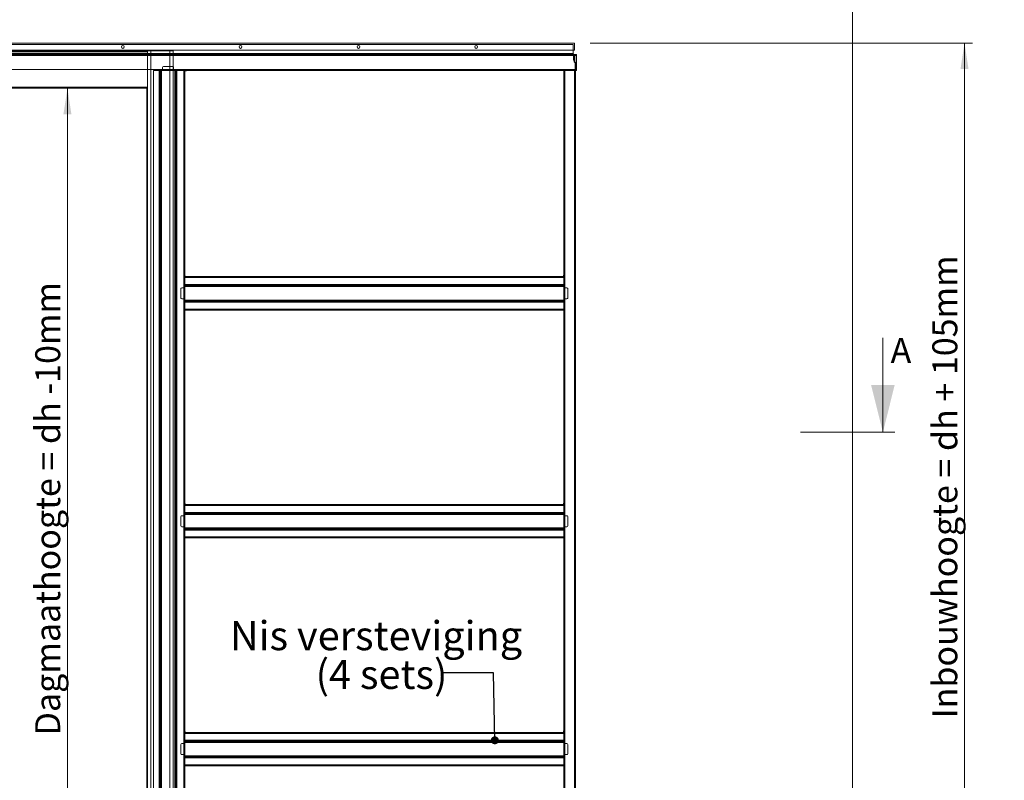
# Model space of a CAD drawing. Units: millimetres. Extents: x 0 to 420, y 0 to 297.
# Drawn here: x 86 to 212, y 87 to 184 of the extents above; entities that cross this region are included whole.
import ezdxf

# ---------------------------------------------------------------- set-up
doc = ezdxf.new("R2010")
doc.units = ezdxf.units.MM
doc.styles.add('SLDTEXTSTYLE0', font='TXT', dxfattribs={"width": 0.7})
doc.dimstyles.new('SLDDIMSTYLE0', dxfattribs={"dimtxt": 0.18, "dimasz": 1.016, "dimexe": 0, "dimexo": 0.0625, "dimgap": 0, "dimtad": 0, "dimtih": 1, "dimtoh": 1, "dimdec": 0, "dimrnd": 1e-09, "dimzin": 0, "dimdsep": 46, "dimtxsty": 'Standard', "dimblk1": 'DOT', "dimblk2": 'DOT', "dimsah": 1, "dimcen": 0.09, "dimadec": 0, "dimazin": 0, "dimtfac": 1.016, "dimtdec": 0, "dimtofl": 0, "dimtmove": 0, "dimatfit": 3, "dimldrblk": 'DOT', "dimfxl": 1, "dimfrac": 2, "dimtolj": 1, "dimtzin": 0, "dimarcsym": 0})
doc.dimstyles.new('SLDDIMSTYLE2', dxfattribs={"dimtxt": 3.175, "dimasz": 3.302, "dimexe": 0, "dimexo": 0.0625, "dimgap": 0.79375, "dimtad": 1, "dimdec": 1, "dimlfac": 20, "dimrnd": 1e-09, "dimzin": 12, "dimdsep": 46, "dimtxsty": 'SLDTEXTSTYLE0', "dimsah": 1, "dimcen": 0.09, "dimadec": 0, "dimazin": 3, "dimtfac": 1, "dimtdec": 1, "dimtofl": 0, "dimtmove": 0, "dimatfit": 3, "dimfxl": 1, "dimfrac": 2, "dimtolj": 1, "dimtzin": 12, "dimarcsym": 0})

# ---------------------------------------------------------------- blocks, each defined once
blk = doc.blocks.new('_D_1')
at = {"color": 7, "linetype": 'Continuous', "lineweight": 18}
for p, q in [((158.99, 181.15), (207.64, 181.15)), ((206.64, 60.18), (206.64, 181.15)), ((194.38, 60.18), (207.64, 60.18))]:
    blk.add_line(p, q, dxfattribs=at)
for points in [[(206.64, 181.15), (206.13, 177.85), (207.15, 177.85)], [(206.64, 60.18), (207.15, 63.48), (206.13, 63.48)]]:
    blk.add_solid(points, dxfattribs=at)
at = {"color": 7, "linetype": 'Continuous', "lineweight": 18, "insert": (202.55, 95.22), "char_height": 3.175, "attachment_point": 1, "rotation": 90, "style": 'SLDTEXTSTYLE0'}
blk.add_mtext('Inbouwhoogte = dh + 105mm', dxfattribs=at)
blk = doc.blocks.new('_D_2')
at = {"color": 174, "linetype": 'Continuous', "lineweight": 18, "true_color": 0x0000a0}
for p, q in [((92.45, 175.4), (92.45, 60.15)), ((102.51, 60.15), (91.45, 60.15))]:
    blk.add_line(p, q, dxfattribs=at)
for points in [[(92.45, 175.4), (91.94, 172.1), (92.95, 172.1)], [(92.45, 60.15), (92.95, 63.45), (91.94, 63.45)]]:
    blk.add_solid(points, dxfattribs=at)
at = {"color": 174, "linetype": 'Continuous', "lineweight": 18, "true_color": 0x0000a0, "insert": (88.35, 93.04), "char_height": 3.175, "attachment_point": 1, "rotation": 90, "style": 'SLDTEXTSTYLE0'}
blk.add_mtext('Dagmaathoogte = dh -10mm', dxfattribs=at)
blk = doc.blocks.new('SW_NOTE_3')
at = {"color": 0, "linetype": 'Continuous', "lineweight": 0, "attachment_point": 2, "style": 'SLDTEXTSTYLE0'}
for s, insert, char_height in [('Nis versteviging', (-8.61, 6.58), 3.7042), ('(4 sets)', (-7.91, 1.65), 3.704)]:
    blk.add_mtext(s, dxfattribs=dict(at, insert=insert, char_height=char_height))
blk = doc.blocks.new('_Dot')
at = {"color": 0, "linetype": 'ByBlock', "lineweight": -2}
blk.add_line((-0.5, 0), (-1, 0), dxfattribs=at)
at = {"color": 0, "linetype": 'ByBlock', "const_width": 0.5}
blk.add_lwpolyline([(-0.25, 0, 1), (0.25, 0, 1)], format="xyb", close=True, dxfattribs=at)

msp = doc.modelspace()

# ---------------------------------------------------------------- linework, layer by layer
at = {"color": 7, "linetype": 'Continuous', "lineweight": 18}
for p, q in [((192.3841, 60.1514), (192.3841, 200.1514)), ((156.9853, 181.1514), (49.4853, 181.1514)), ((156.8353, 180.9514), (49.4853, 180.9514)), ((156.8353, 179.8264), (156.8353, 180.9514)), ((156.9853, 180.2514), (156.9853, 181.1514)), ((156.9853, 180.2514), (49.4853, 180.2514)), ((156.8353, 179.8264), (49.4853, 179.8264)), ((156.8353, 179.7764), (49.4853, 179.7764)), ((156.8353, 179.7014), (49.4853, 179.7014)), ((50.1853, 179.7014), (157.2353, 179.7014)), ((50.1853, 179.6264), (157.2353, 179.6264)), ((50.1853, 179.5764), (157.2353, 179.5764)), ((102.8391, 180.1517), (50.6891, 180.1517)), ((98.2478, 179.7014), (98.2478, 179.7764)), ((98.2478, 179.7764), (98.7228, 179.7764)), ((98.7228, 179.7764), (98.2478, 179.7764)), ((98.2478, 179.7014), (98.7228, 179.7014)), ((98.7228, 179.7014), (98.2478, 179.7014)), ((98.2478, 179.7014), (98.2478, 179.6264)), ((98.7222, 179.7014), (98.2484, 179.7014)), ((98.2484, 179.6264), (98.7222, 179.6264)), ((98.7228, 179.7014), (98.7228, 179.7764)), ((98.7228, 179.6264), (98.7228, 179.7014)), ((103.0641, 180.1514), (102.6391, 180.1514)), ((102.6391, 180.1514), (102.6391, 60.1514)), ((102.8391, 180.1514), (102.8391, 180.1517)), ((103.0641, 180.1514), (103.0641, 60.1514)), ((103.0641, 180.1514), (105.4641, 180.1514)), ((105.8891, 180.1514), (105.4641, 180.1514)), ((105.4641, 180.1514), (105.4641, 60.1514)), ((105.8891, 180.1514), (105.8891, 60.1514)), ((120.2478, 179.7014), (120.2478, 179.7764)), ((120.2478, 179.7764), (120.7228, 179.7764)), ((120.7228, 179.7764), (120.2478, 179.7764)), ((120.2478, 179.7014), (120.7228, 179.7014)), ((120.7228, 179.7014), (120.2478, 179.7014)), ((120.2478, 179.7014), (120.2478, 179.6264)), ((120.7222, 179.7014), (120.2484, 179.7014)), ((120.2484, 179.6264), (120.7222, 179.6264)), ((120.7228, 179.7014), (120.7228, 179.7764)), ((120.7228, 179.6264), (120.7228, 179.7014)), ((142.2478, 179.7014), (142.2478, 179.7764)), ((142.2478, 179.7764), (142.7228, 179.7764)), ((142.7228, 179.7764), (142.2478, 179.7764)), ((142.2478, 179.7014), (142.7228, 179.7014)), ((142.7228, 179.7014), (142.2478, 179.7014)), ((142.2478, 179.7014), (142.2478, 179.6264)), ((142.7222, 179.7014), (142.2484, 179.7014)), ((142.2484, 179.6264), (142.7222, 179.6264)), ((142.7228, 179.7014), (142.7228, 179.7764)), ((142.7228, 179.6264), (142.7228, 179.7014)), ((156.5853, 179.6264), (156.5853, 179.7014)), ((156.5853, 179.7014), (157.2353, 179.7014)), ((156.5853, 179.6264), (157.2353, 179.6264)), ((156.8353, 179.8264), (156.8353, 179.7014)), ((156.8353, 179.8264), (156.8353, 179.7764)), ((156.8353, 179.7014), (156.8353, 179.8264)), ((156.8353, 179.7764), (156.8353, 179.8264)), ((156.8353, 179.7764), (156.8353, 179.7014)), ((156.8853, 179.6514), (156.9603, 179.6514)), ((156.8853, 179.6514), (156.8853, 178.9514)), ((156.9603, 179.6514), (156.9603, 178.9514)), ((156.9603, 178.805), (156.9603, 179.5512)), ((156.9603, 179.5512), (157.0353, 179.5512)), ((156.9603, 179.3137), (156.9603, 179.0887)), ((156.9603, 179.3137), (156.9603, 179.0887)), ((157.0353, 179.3137), (156.9603, 179.3137)), ((157.0353, 178.805), (157.0353, 179.5512)), ((157.0353, 179.0887), (157.0353, 179.3137)), ((157.0353, 179.0887), (157.0353, 179.3137)), ((157.2353, 179.7014), (157.2353, 179.5764)), ((157.2353, 179.6264), (157.2353, 179.7014)), ((157.2353, 179.5764), (157.2353, 179.7014)), ((157.2353, 179.6264), (157.2353, 179.5764)), ((157.2353, 179.5764), (157.2353, 179.6264)), ((157.2353, 177.7764), (157.2353, 179.5764)), ((104.5641, 178.0514), (104.5641, 177.8264)), ((105.8641, 178.1514), (104.6641, 178.1514)), ((105.9641, 177.6514), (105.9641, 178.0514)), ((156.9603, 178.9514), (156.8853, 178.9514)), ((156.9603, 179.0887), (157.0353, 179.0887)), ((157.0353, 178.805), (156.9603, 178.805)), ((157.0499, 178.7696), (156.9969, 178.7166)), ((156.9969, 178.7166), (157.0494, 178.664)), ((157.0494, 178.664), (157.1025, 178.7171)), ((157.0499, 178.7696), (157.1025, 178.7171)), ((157.0641, 178.6287), (157.1391, 178.6287)), ((157.0641, 177.6514), (157.0641, 178.6287)), ((157.1391, 177.6514), (157.1391, 178.6287)), ((50.1853, 177.8014), (103.4853, 177.8014)), ((103.3891, 177.6514), (103.3891, 60.1514)), ((104.1394, 177.6514), (103.3891, 177.6514)), ((103.4853, 177.7764), (103.4853, 177.8014)), ((103.4853, 177.7764), (157.2353, 177.7764)), ((103.4853, 177.6514), (103.4853, 177.7764)), ((103.4853, 177.7264), (103.4853, 177.7764)), ((103.4853, 177.7764), (103.4853, 177.6514)), ((103.4853, 177.7764), (103.4853, 177.7264)), ((157.2353, 177.7264), (103.4853, 177.7264)), ((103.4853, 177.7264), (103.4853, 177.6514)), ((103.4853, 177.6514), (157.2353, 177.6514)), ((104.1827, 177.6514), (104.1394, 177.6514)), ((104.1394, 60.1514), (104.1394, 177.6514)), ((104.2477, 177.6514), (104.1394, 177.6514)), ((104.1827, 60.1514), (104.1827, 177.6514)), ((104.1827, 177.6514), (104.3054, 177.6514)), ((104.1827, 177.6514), (104.2477, 177.6514)), ((104.2477, 177.6514), (104.3704, 177.6514)), ((104.2477, 60.1514), (104.2477, 177.6514)), ((104.3054, 177.6514), (104.4137, 177.6514)), ((104.3054, 60.1514), (104.3054, 177.6514)), ((104.3704, 177.6514), (104.3054, 177.6514)), ((104.3704, 177.6514), (104.4137, 177.6514)), ((104.3704, 60.1514), (104.3704, 177.6514)), ((104.4137, 177.6514), (104.4137, 60.1514)), ((105.0141, 177.6514), (104.4137, 177.6514)), ((104.6641, 177.7264), (105.0141, 177.7264)), ((105.0141, 177.7264), (105.0141, 177.6514)), ((105.1103, 177.7264), (105.1103, 177.6514)), ((106.6603, 177.7264), (105.1103, 177.7264)), ((106.6603, 177.6514), (105.1103, 177.6514)), ((106.115, 177.6514), (105.9641, 177.6514)), ((106.115, 60.1514), (106.115, 177.6514)), ((106.115, 177.6514), (106.2233, 177.6514)), ((106.115, 177.6514), (106.1583, 177.6514)), ((106.1583, 177.6514), (106.2233, 177.6514)), ((106.1583, 177.6514), (106.1583, 60.1514)), ((106.281, 177.6514), (106.1583, 177.6514)), ((106.2233, 177.6514), (106.2233, 60.1514)), ((106.346, 177.6514), (106.2233, 177.6514)), ((106.346, 177.6514), (106.281, 177.6514)), ((106.3893, 177.6514), (106.281, 177.6514)), ((106.281, 177.6514), (106.281, 60.1514)), ((106.346, 177.6514), (106.346, 60.1514)), ((106.3893, 177.6514), (106.346, 177.6514)), ((106.3893, 60.1514), (106.3893, 177.6514)), ((106.3893, 177.6514), (107.2641, 177.6514)), ((106.6603, 177.7264), (106.6603, 177.6514)), ((107.3141, 177.6514), (107.2641, 177.6514)), ((107.2641, 177.6514), (107.2641, 60.1514)), ((107.3891, 177.6514), (107.2641, 177.6514)), ((107.3891, 177.6514), (107.3141, 177.6514)), ((107.3141, 177.6514), (107.3141, 151.7014)), ((107.3141, 60.1514), (107.3141, 177.6514)), ((107.3891, 177.6514), (107.3891, 151.7014)), ((107.3891, 177.6514), (107.3891, 60.1514)), ((107.7353, 177.7264), (107.4853, 177.7264)), ((107.4853, 177.7264), (107.4853, 177.6514)), ((107.4903, 177.6514), (107.4853, 177.6514)), ((107.4903, 177.6764), (107.4903, 177.6514)), ((107.4903, 177.6514), (107.4903, 177.6014)), ((107.7353, 177.6514), (107.4903, 177.6514)), ((155.7641, 177.6514), (155.6391, 177.6514)), ((155.6391, 177.6514), (155.6391, 60.1514)), ((155.7141, 177.6514), (155.6391, 177.6514)), ((155.6391, 151.7014), (155.6391, 177.6514)), ((155.7641, 177.6514), (155.6391, 177.6514)), ((155.7141, 177.6514), (155.7141, 60.1514)), ((155.7641, 177.6514), (155.7141, 177.6514)), ((155.7141, 151.7014), (155.7141, 177.6514)), ((155.7641, 177.6514), (155.7141, 177.6514)), ((155.7641, 177.6514), (155.7641, 60.1514)), ((155.7641, 177.6514), (157.0141, 177.6514)), ((157.0141, 177.6514), (157.0141, 60.1514)), ((157.1391, 177.6514), (157.0141, 177.6514)), ((157.0641, 177.6514), (157.0141, 177.6514)), ((157.1391, 177.6514), (157.0141, 177.6514)), ((157.0641, 177.6514), (157.0141, 177.6514)), ((157.0641, 60.1514), (157.0641, 177.6514)), ((157.0641, 177.6514), (157.1391, 177.6514)), ((157.1391, 177.6514), (157.1391, 60.1514)), ((157.2353, 177.7764), (157.2353, 177.6514)), ((157.2353, 177.7764), (157.2353, 177.7264)), ((157.2353, 177.6514), (157.2353, 177.7764)), ((157.2353, 177.7264), (157.2353, 177.7764)), ((157.2353, 177.7264), (157.2353, 177.6514)), ((102.6391, 175.4014), (50.8891, 175.4014)), ((102.5641, 175.4014), (102.5641, 60.9014)), ((157.1391, 172.8639), (157.0641, 172.8639)), ((157.0641, 172.4395), (157.0641, 172.8633)), ((157.0641, 172.4389), (157.1391, 172.4389)), ((157.1391, 172.8633), (157.1391, 172.4395)), ((157.1391, 157.8639), (157.0641, 157.8639)), ((157.0641, 157.4395), (157.0641, 157.8633)), ((157.0641, 157.4389), (157.1391, 157.4389)), ((157.1391, 157.8633), (157.1391, 157.4395)), ((107.3141, 151.7014), (107.3441, 151.4532)), ((107.3141, 151.4514), (107.3141, 151.7014)), ((107.4191, 151.4532), (107.3891, 151.7014)), ((107.3891, 151.4532), (107.3891, 151.7014)), ((155.6391, 151.7014), (155.6391, 151.4564)), ((155.7141, 151.7014), (155.7141, 151.4514)), ((107.3141, 151.4514), (107.3891, 151.4514)), ((107.3141, 151.4514), (107.3141, 122.7014)), ((107.3141, 150.5014), (107.3141, 149.0514)), ((107.3141, 150.5014), (107.3891, 150.5014)), ((107.3441, 151.4532), (107.4191, 151.4532)), ((107.3441, 151.4532), (107.3891, 151.4532)), ((107.3891, 151.4532), (107.4191, 151.4532)), ((107.3891, 151.4514), (107.3891, 151.4532)), ((107.3891, 151.4514), (107.3891, 122.7014)), ((107.3891, 151.4264), (107.3891, 151.3514)), ((107.3891, 151.4264), (155.6391, 151.4264)), ((107.3891, 151.4264), (107.3891, 151.3014)), ((107.3891, 151.4264), (107.3891, 151.3014)), ((107.3891, 151.3514), (155.6391, 151.3514)), ((107.3891, 151.3514), (107.3891, 151.3014)), ((107.3891, 151.3514), (107.3891, 151.3014)), ((107.3891, 151.3014), (155.6391, 151.3014)), ((107.3891, 150.4266), (107.3891, 151.3014)), ((107.3891, 150.5014), (107.3891, 149.0514)), ((155.6391, 150.4266), (107.3891, 150.4266)), ((107.3891, 150.4266), (107.3891, 150.3833)), ((107.3891, 150.4266), (107.3891, 150.3183)), ((107.3891, 150.4266), (107.3891, 150.3183)), ((107.3891, 150.4266), (107.3891, 150.3833)), ((155.6091, 151.4564), (155.6391, 151.4564)), ((155.6091, 151.4564), (155.6841, 151.4564)), ((155.6391, 151.4564), (155.6841, 151.4564)), ((155.6391, 151.4564), (155.6391, 151.4514)), ((155.7141, 151.4514), (155.6391, 151.4514)), ((155.6391, 122.7014), (155.6391, 151.4514)), ((155.6391, 151.4264), (155.6391, 151.3514)), ((155.6391, 151.4264), (155.6391, 151.3014)), ((155.6391, 151.4264), (155.6391, 151.3014)), ((155.6391, 151.3514), (155.6391, 151.3014)), ((155.6391, 151.3514), (155.6391, 151.3014)), ((155.6391, 150.4266), (155.6391, 151.3014)), ((155.6391, 150.5014), (155.6391, 149.0514)), ((155.7141, 150.5014), (155.6391, 150.5014)), ((155.6391, 150.4266), (155.6391, 150.3833)), ((155.6391, 150.4266), (155.6391, 150.3183)), ((155.6391, 150.4266), (155.6391, 150.3183)), ((155.6391, 150.4266), (155.6391, 150.3833)), ((155.7141, 122.7014), (155.7141, 151.4514)), ((155.7141, 150.5014), (155.7141, 149.0514)), ((106.8891, 149.9014), (106.8891, 148.7014)), ((107.3891, 150.0014), (106.9891, 150.0014)), ((107.3891, 150.3833), (107.3891, 150.2606)), ((107.3891, 150.3833), (155.6391, 150.3833)), ((107.3891, 150.3833), (107.3891, 150.3183)), ((107.3891, 150.3183), (107.3891, 150.1956)), ((107.3891, 150.3183), (155.6391, 150.3183)), ((107.3891, 150.2606), (155.6391, 150.2606)), ((107.3891, 150.1523), (107.3891, 150.2606)), ((107.3891, 150.1956), (107.3891, 150.2606)), ((107.3891, 150.1523), (107.3891, 150.2606)), ((107.3891, 150.1523), (107.3891, 150.1956)), ((107.3891, 150.1956), (155.6391, 150.1956)), ((107.3891, 150.1523), (107.3891, 150.1956)), ((107.3891, 150.1523), (107.3891, 150.0014)), ((155.6391, 150.1523), (107.3891, 150.1523)), ((155.6391, 150.3833), (155.6391, 150.2606)), ((155.6391, 150.3833), (155.6391, 150.3183)), ((155.6391, 150.3183), (155.6391, 150.1956)), ((155.6391, 150.1523), (155.6391, 150.2606)), ((155.6391, 150.1956), (155.6391, 150.2606)), ((155.6391, 150.1523), (155.6391, 150.2606)), ((155.6391, 150.1523), (155.6391, 150.1956)), ((155.6391, 150.1523), (155.6391, 150.1956)), ((155.6391, 150.1523), (155.6391, 150.0014)), ((155.6391, 150.0014), (156.0391, 150.0014)), ((156.1391, 149.9014), (156.1391, 148.7014)), ((106.9891, 148.6014), (107.2141, 148.6014)), ((107.3141, 149.0514), (107.3891, 149.0514)), ((107.3141, 148.7014), (107.3141, 149.0514)), ((107.3891, 149.0514), (107.3891, 148.451)), ((107.3891, 148.451), (155.6391, 148.451)), ((107.3891, 148.3427), (107.3891, 148.451)), ((107.3891, 148.4077), (107.3891, 148.451)), ((107.3891, 148.4077), (107.3891, 148.451)), ((107.3891, 148.3427), (107.3891, 148.451)), ((107.3891, 148.4077), (107.3891, 148.3427)), ((155.6391, 148.4077), (107.3891, 148.4077)), ((107.3891, 148.285), (107.3891, 148.4077)), ((155.6391, 148.3427), (107.3891, 148.3427)), ((107.3891, 148.22), (107.3891, 148.3427)), ((107.3891, 148.22), (107.3891, 148.285)), ((107.3891, 148.285), (107.3891, 148.1767)), ((155.6391, 148.285), (107.3891, 148.285)), ((107.3891, 148.285), (107.3891, 148.1767)), ((155.6391, 148.22), (107.3891, 148.22)), ((107.3891, 148.22), (107.3891, 148.1767)), ((107.3891, 148.22), (107.3891, 148.1767)), ((155.6391, 148.1767), (107.3891, 148.1767)), ((107.3891, 148.1767), (107.3891, 147.3017)), ((155.7141, 149.0514), (155.6391, 149.0514)), ((155.6391, 149.0514), (155.6391, 148.451)), ((155.6391, 148.3427), (155.6391, 148.451)), ((155.6391, 148.4077), (155.6391, 148.451)), ((155.6391, 148.4077), (155.6391, 148.451)), ((155.6391, 148.3427), (155.6391, 148.451)), ((155.6391, 148.4077), (155.6391, 148.3427)), ((155.6391, 148.285), (155.6391, 148.4077)), ((155.6391, 148.22), (155.6391, 148.3427)), ((155.6391, 148.22), (155.6391, 148.285)), ((155.6391, 148.285), (155.6391, 148.1767)), ((155.6391, 148.285), (155.6391, 148.1767)), ((155.6391, 148.22), (155.6391, 148.1767)), ((155.6391, 148.22), (155.6391, 148.1767)), ((155.6391, 148.1767), (155.6391, 147.3017)), ((155.7141, 148.7014), (155.7141, 149.0514)), ((156.0391, 148.6014), (155.8141, 148.6014)), ((155.6391, 147.3017), (107.3891, 147.3017)), ((107.3891, 147.3017), (107.3891, 147.1767)), ((107.3891, 147.3017), (107.3891, 147.2517)), ((107.3891, 147.3017), (107.3891, 147.1767)), ((107.3891, 147.3017), (107.3891, 147.2517)), ((107.3891, 147.2517), (107.3891, 147.1767)), ((107.3891, 147.2517), (155.6391, 147.2517)), ((107.3891, 147.1767), (155.6391, 147.1767)), ((155.6391, 147.3017), (155.6391, 147.1767)), ((155.6391, 147.3017), (155.6391, 147.2517)), ((155.6391, 147.3017), (155.6391, 147.1767)), ((155.6391, 147.3017), (155.6391, 147.2517)), ((155.6391, 147.2517), (155.6391, 147.1767)), ((196.2529, 143.6316), (196.2529, 131.6316)), ((157.1391, 142.8639), (157.0641, 142.8639)), ((157.0641, 142.4395), (157.0641, 142.8633)), ((157.0641, 142.4389), (157.1391, 142.4389)), ((157.1391, 142.8633), (157.1391, 142.4395)), ((185.7529, 131.6316), (197.7529, 131.6316)), ((157.1391, 127.8639), (157.0641, 127.8639)), ((157.0641, 127.4395), (157.0641, 127.8633)), ((157.1391, 127.8633), (157.1391, 127.4395)), ((157.0641, 127.4389), (157.1391, 127.4389)), ((107.3141, 122.7014), (107.3441, 122.4532)), ((107.3141, 122.4514), (107.3141, 122.7014)), ((107.3141, 122.4514), (107.3891, 122.4514)), ((107.3141, 122.4514), (107.3141, 93.7014)), ((107.3441, 122.4532), (107.4191, 122.4532)), ((107.3441, 122.4532), (107.3891, 122.4532)), ((107.4191, 122.4532), (107.3891, 122.7014)), ((107.3891, 122.4532), (107.3891, 122.7014)), ((107.3891, 122.4532), (107.4191, 122.4532)), ((107.3891, 122.4514), (107.3891, 122.4532)), ((107.3891, 122.4514), (107.3891, 93.7014)), ((107.3891, 122.4264), (107.3891, 122.3014)), ((155.6391, 122.4264), (107.3891, 122.4264)), ((107.3891, 122.3514), (107.3891, 122.4264)), ((107.3891, 122.4264), (107.3891, 122.3014)), ((107.3891, 122.3514), (155.6391, 122.3514)), ((107.3891, 122.3514), (107.3891, 122.3014)), ((107.3891, 122.3514), (107.3891, 122.3014)), ((155.6391, 122.3014), (107.3891, 122.3014)), ((107.3891, 121.4266), (107.3891, 122.3014)), ((155.6091, 122.4564), (155.6391, 122.4564)), ((155.6091, 122.4564), (155.6841, 122.4564)), ((155.6391, 122.7014), (155.6391, 122.4564)), ((155.6391, 122.4564), (155.6391, 122.4514)), ((155.6391, 122.4564), (155.6841, 122.4564)), ((155.7141, 122.4514), (155.6391, 122.4514)), ((155.6391, 93.7014), (155.6391, 122.4514)), ((155.6391, 122.4264), (155.6391, 122.3014)), ((155.6391, 122.3514), (155.6391, 122.4264)), ((155.6391, 122.4264), (155.6391, 122.3014)), ((155.6391, 122.3514), (155.6391, 122.3014)), ((155.6391, 122.3514), (155.6391, 122.3014)), ((155.6391, 121.4266), (155.6391, 122.3014)), ((155.7141, 122.7014), (155.7141, 122.4514)), ((155.7141, 93.7014), (155.7141, 122.4514)), ((106.8891, 119.7014), (106.8891, 120.9014)), ((106.9891, 121.0014), (107.3891, 121.0014)), ((107.3141, 121.5014), (107.3141, 120.0514)), ((107.3141, 121.5014), (107.3891, 121.5014)), ((107.3891, 121.5014), (107.3891, 120.0514)), ((107.3891, 121.4266), (155.6391, 121.4266)), ((107.3891, 121.4266), (107.3891, 121.3183)), ((107.3891, 121.4266), (107.3891, 121.3833)), ((107.3891, 121.4266), (107.3891, 121.3833)), ((107.3891, 121.4266), (107.3891, 121.3183)), ((107.3891, 121.3833), (107.3891, 121.3183)), ((155.6391, 121.3833), (107.3891, 121.3833)), ((107.3891, 121.3833), (107.3891, 121.2606)), ((155.6391, 121.3183), (107.3891, 121.3183)), ((107.3891, 121.3183), (107.3891, 121.1956)), ((107.3891, 121.1956), (107.3891, 121.2606)), ((107.3891, 121.1523), (107.3891, 121.2606)), ((155.6391, 121.2606), (107.3891, 121.2606)), ((107.3891, 121.1523), (107.3891, 121.2606)), ((155.6391, 121.1956), (107.3891, 121.1956)), ((107.3891, 121.1523), (107.3891, 121.1956)), ((107.3891, 121.1523), (107.3891, 121.1956)), ((107.3891, 121.1523), (155.6391, 121.1523)), ((107.3891, 121.1523), (107.3891, 121.0014)), ((155.6391, 121.5014), (155.6391, 120.0514)), ((155.7141, 121.5014), (155.6391, 121.5014)), ((155.6391, 121.4266), (155.6391, 121.3183)), ((155.6391, 121.4266), (155.6391, 121.3833)), ((155.6391, 121.4266), (155.6391, 121.3833)), ((155.6391, 121.4266), (155.6391, 121.3183)), ((155.6391, 121.3833), (155.6391, 121.3183)), ((155.6391, 121.3833), (155.6391, 121.2606)), ((155.6391, 121.3183), (155.6391, 121.1956)), ((155.6391, 121.1956), (155.6391, 121.2606)), ((155.6391, 121.1523), (155.6391, 121.2606)), ((155.6391, 121.1523), (155.6391, 121.2606)), ((155.6391, 121.1523), (155.6391, 121.1956)), ((155.6391, 121.1523), (155.6391, 121.1956)), ((155.6391, 121.1523), (155.6391, 121.0014)), ((156.0391, 121.0014), (155.6391, 121.0014)), ((155.7141, 121.5014), (155.7141, 120.0514)), ((156.1391, 119.7014), (156.1391, 120.9014)), ((107.2141, 119.6014), (106.9891, 119.6014)), ((107.3891, 120.0514), (107.3141, 120.0514)), ((107.3141, 120.0514), (107.3141, 119.7014)), ((107.3891, 120.0514), (107.3891, 119.451)), ((107.3891, 119.4077), (107.3891, 119.451)), ((155.6391, 119.451), (107.3891, 119.451)), ((107.3891, 119.3427), (107.3891, 119.451)), ((107.3891, 119.3427), (107.3891, 119.451)), ((107.3891, 119.4077), (107.3891, 119.451)), ((107.3891, 119.285), (107.3891, 119.4077)), ((107.3891, 119.4077), (155.6391, 119.4077)), ((107.3891, 119.4077), (107.3891, 119.3427)), ((107.3891, 119.22), (107.3891, 119.3427)), ((107.3891, 119.3427), (155.6391, 119.3427)), ((107.3891, 119.285), (155.6391, 119.285)), ((107.3891, 119.285), (107.3891, 119.1767)), ((107.3891, 119.22), (107.3891, 119.285)), ((107.3891, 119.285), (107.3891, 119.1767)), ((107.3891, 119.22), (107.3891, 119.1767)), ((107.3891, 119.22), (155.6391, 119.22)), ((107.3891, 119.22), (107.3891, 119.1767)), ((107.3891, 119.1767), (155.6391, 119.1767)), ((107.3891, 119.1767), (107.3891, 118.3017)), ((155.6391, 120.0514), (155.7141, 120.0514)), ((155.6391, 120.0514), (155.6391, 119.451)), ((155.6391, 119.4077), (155.6391, 119.451)), ((155.6391, 119.3427), (155.6391, 119.451)), ((155.6391, 119.3427), (155.6391, 119.451)), ((155.6391, 119.4077), (155.6391, 119.451)), ((155.6391, 119.285), (155.6391, 119.4077)), ((155.6391, 119.4077), (155.6391, 119.3427)), ((155.6391, 119.22), (155.6391, 119.3427)), ((155.6391, 119.285), (155.6391, 119.1767)), ((155.6391, 119.22), (155.6391, 119.285)), ((155.6391, 119.285), (155.6391, 119.1767)), ((155.6391, 119.22), (155.6391, 119.1767)), ((155.6391, 119.22), (155.6391, 119.1767)), ((155.6391, 119.1767), (155.6391, 118.3017)), ((155.7141, 120.0514), (155.7141, 119.7014)), ((155.8141, 119.6014), (156.0391, 119.6014)), ((107.3891, 118.3017), (155.6391, 118.3017)), ((107.3891, 118.3017), (107.3891, 118.1767)), ((107.3891, 118.3017), (107.3891, 118.2517)), ((107.3891, 118.3017), (107.3891, 118.2517)), ((107.3891, 118.3017), (107.3891, 118.1767)), ((155.6391, 118.2517), (107.3891, 118.2517)), ((107.3891, 118.2517), (107.3891, 118.1767)), ((155.6391, 118.1767), (107.3891, 118.1767)), ((155.6391, 118.3017), (155.6391, 118.1767)), ((155.6391, 118.3017), (155.6391, 118.2517)), ((155.6391, 118.3017), (155.6391, 118.2517)), ((155.6391, 118.3017), (155.6391, 118.1767)), ((155.6391, 118.2517), (155.6391, 118.1767)), ((157.1391, 112.8639), (157.0641, 112.8639)), ((157.0641, 112.4395), (157.0641, 112.8633)), ((157.1391, 112.8633), (157.1391, 112.4395)), ((157.0641, 112.4389), (157.1391, 112.4389)), ((157.1391, 97.8639), (157.0641, 97.8639)), ((157.0641, 97.4395), (157.0641, 97.8633)), ((157.1391, 97.8633), (157.1391, 97.4395)), ((157.0641, 97.4389), (157.1391, 97.4389)), ((107.3141, 93.7014), (107.3441, 93.4532)), ((107.3141, 93.4514), (107.3141, 93.7014)), ((107.3141, 93.4514), (107.3891, 93.4514)), ((107.3141, 93.4514), (107.3141, 64.7014)), ((107.3441, 93.4532), (107.4191, 93.4532)), ((107.3441, 93.4532), (107.3891, 93.4532)), ((107.4191, 93.4532), (107.3891, 93.7014)), ((107.3891, 93.4532), (107.3891, 93.7014)), ((107.3891, 93.4514), (107.3891, 93.4532)), ((107.3891, 93.4532), (107.4191, 93.4532)), ((107.3891, 93.4514), (107.3891, 64.7014)), ((107.3891, 93.4264), (107.3891, 93.3014)), ((155.6391, 93.4264), (107.3891, 93.4264)), ((107.3891, 93.3514), (107.3891, 93.4264)), ((107.3891, 93.4264), (107.3891, 93.3014)), ((107.3891, 93.3514), (155.6391, 93.3514)), ((107.3891, 93.3514), (107.3891, 93.3014)), ((107.3891, 93.3514), (107.3891, 93.3014)), ((107.3891, 92.4266), (107.3891, 93.3014)), ((155.6391, 93.3014), (107.3891, 93.3014)), ((155.6091, 93.4564), (155.6391, 93.4564)), ((155.6091, 93.4564), (155.6841, 93.4564)), ((155.6391, 93.7014), (155.6391, 93.4564)), ((155.6391, 93.4564), (155.6391, 93.4514)), ((155.6391, 93.4564), (155.6841, 93.4564)), ((155.7141, 93.4514), (155.6391, 93.4514)), ((155.6391, 64.7014), (155.6391, 93.4514)), ((155.6391, 93.4264), (155.6391, 93.3014)), ((155.6391, 93.3514), (155.6391, 93.4264)), ((155.6391, 93.4264), (155.6391, 93.3014)), ((155.6391, 93.3514), (155.6391, 93.3014)), ((155.6391, 93.3514), (155.6391, 93.3014)), ((155.6391, 92.4266), (155.6391, 93.3014)), ((155.7141, 93.7014), (155.7141, 93.4514)), ((155.7141, 64.7014), (155.7141, 93.4514)), ((106.8891, 90.7014), (106.8891, 91.9014)), ((106.9891, 92.0014), (107.3891, 92.0014)), ((107.3141, 92.5014), (107.3891, 92.5014)), ((107.3141, 92.5014), (107.3141, 91.0514)), ((107.3891, 92.5014), (107.3891, 91.0514)), ((107.3891, 92.4266), (155.6391, 92.4266)), ((107.3891, 92.4266), (107.3891, 92.3183)), ((107.3891, 92.4266), (107.3891, 92.3833)), ((107.3891, 92.4266), (107.3891, 92.3833)), ((107.3891, 92.4266), (107.3891, 92.3183)), ((107.3891, 92.3833), (107.3891, 92.3183)), ((155.6391, 92.3833), (107.3891, 92.3833)), ((107.3891, 92.3833), (107.3891, 92.2606)), ((155.6391, 92.3183), (107.3891, 92.3183)), ((107.3891, 92.3183), (107.3891, 92.1956)), ((107.3891, 92.1956), (107.3891, 92.2606)), ((107.3891, 92.1523), (107.3891, 92.2606)), ((155.6391, 92.2606), (107.3891, 92.2606)), ((107.3891, 92.1523), (107.3891, 92.2606)), ((155.6391, 92.1956), (107.3891, 92.1956)), ((107.3891, 92.1523), (107.3891, 92.1956)), ((107.3891, 92.1523), (107.3891, 92.1956)), ((107.3891, 92.1523), (155.6391, 92.1523)), ((107.3891, 92.1523), (107.3891, 92.0014)), ((155.6391, 92.5014), (155.6391, 91.0514)), ((155.7141, 92.5014), (155.6391, 92.5014)), ((155.6391, 92.4266), (155.6391, 92.3183)), ((155.6391, 92.4266), (155.6391, 92.3833)), ((155.6391, 92.4266), (155.6391, 92.3833)), ((155.6391, 92.4266), (155.6391, 92.3183)), ((155.6391, 92.3833), (155.6391, 92.3183)), ((155.6391, 92.3833), (155.6391, 92.2606)), ((155.6391, 92.3183), (155.6391, 92.1956)), ((155.6391, 92.1956), (155.6391, 92.2606)), ((155.6391, 92.1523), (155.6391, 92.2606)), ((155.6391, 92.1523), (155.6391, 92.2606)), ((155.6391, 92.1523), (155.6391, 92.1956)), ((155.6391, 92.1523), (155.6391, 92.1956)), ((155.6391, 92.1523), (155.6391, 92.0014)), ((156.0391, 92.0014), (155.6391, 92.0014)), ((155.7141, 92.5014), (155.7141, 91.0514)), ((156.1391, 90.7014), (156.1391, 91.9014)), ((107.2141, 90.6014), (106.9891, 90.6014)), ((107.3891, 91.0514), (107.3141, 91.0514)), ((107.3141, 91.0514), (107.3141, 90.7014)), ((107.3891, 91.0514), (107.3891, 90.451)), ((155.6391, 90.451), (107.3891, 90.451)), ((107.3891, 90.4077), (107.3891, 90.451)), ((107.3891, 90.3427), (107.3891, 90.451)), ((107.3891, 90.3427), (107.3891, 90.451)), ((107.3891, 90.4077), (107.3891, 90.451)), ((107.3891, 90.285), (107.3891, 90.4077)), ((107.3891, 90.4077), (155.6391, 90.4077)), ((107.3891, 90.4077), (107.3891, 90.3427)), ((107.3891, 90.22), (107.3891, 90.3427)), ((107.3891, 90.3427), (155.6391, 90.3427)), ((107.3891, 90.285), (107.3891, 90.1767)), ((107.3891, 90.285), (155.6391, 90.285)), ((107.3891, 90.22), (107.3891, 90.285)), ((107.3891, 90.285), (107.3891, 90.1767)), ((155.6391, 91.0514), (155.7141, 91.0514)), ((155.6391, 91.0514), (155.6391, 90.451)), ((155.6391, 90.4077), (155.6391, 90.451)), ((155.6391, 90.3427), (155.6391, 90.451)), ((155.6391, 90.3427), (155.6391, 90.451)), ((155.6391, 90.4077), (155.6391, 90.451)), ((155.6391, 90.285), (155.6391, 90.4077)), ((155.6391, 90.4077), (155.6391, 90.3427)), ((155.6391, 90.22), (155.6391, 90.3427)), ((155.6391, 90.285), (155.6391, 90.1767)), ((155.6391, 90.22), (155.6391, 90.285)), ((155.6391, 90.285), (155.6391, 90.1767)), ((155.7141, 91.0514), (155.7141, 90.7014)), ((155.8141, 90.6014), (156.0391, 90.6014)), ((107.3891, 90.22), (107.3891, 90.1767)), ((107.3891, 90.22), (155.6391, 90.22)), ((107.3891, 90.22), (107.3891, 90.1767)), ((107.3891, 90.1767), (155.6391, 90.1767)), ((107.3891, 90.1767), (107.3891, 89.3017)), ((107.3891, 89.3017), (155.6391, 89.3017)), ((107.3891, 89.3017), (107.3891, 89.1767)), ((107.3891, 89.3017), (107.3891, 89.2517)), ((107.3891, 89.3017), (107.3891, 89.2517)), ((107.3891, 89.3017), (107.3891, 89.1767)), ((155.6391, 89.2517), (107.3891, 89.2517)), ((107.3891, 89.2517), (107.3891, 89.1767)), ((155.6391, 89.1767), (107.3891, 89.1767)), ((155.6391, 90.22), (155.6391, 90.1767)), ((155.6391, 90.22), (155.6391, 90.1767)), ((155.6391, 90.1767), (155.6391, 89.3017)), ((155.6391, 89.3017), (155.6391, 89.1767)), ((155.6391, 89.3017), (155.6391, 89.2517)), ((155.6391, 89.3017), (155.6391, 89.2517)), ((155.6391, 89.3017), (155.6391, 89.1767)), ((155.6391, 89.2517), (155.6391, 89.1767))]:
    msp.add_line(p, q, dxfattribs=at)
at = {"color": 174, "linetype": 'Continuous', "lineweight": 18}
for p, q in [((102.6391, 180.0267), (50.8891, 180.0267)), ((102.6391, 175.5264), (50.8891, 175.5264))]:
    msp.add_line(p, q, dxfattribs=at)
at = {"color": 7, "linetype": 'Continuous', "lineweight": 18}
for centre in [(99.4853, 180.6514), (99.4853, 180.6514), (99.4853, 180.6514), (99.4853, 180.6514), (114.4853, 180.6514), (114.4853, 180.6514), (114.4853, 180.6514), (114.4853, 180.6514), (129.4853, 180.6514), (129.4853, 180.6514), (129.4853, 180.6514), (129.4853, 180.6514), (144.4853, 180.6514), (144.4853, 180.6514), (144.4853, 180.6514), (144.4853, 180.6514)]:
    msp.add_circle(centre, 0.175, dxfattribs=at)
for centre, radius, start, end in [((156.8353, 179.6514), 0.125, 0, 90), ((156.8353, 179.6514), 0.125, 0, 90), ((156.8353, 179.6514), 0.05, 0, 90), ((156.8353, 179.6514), 0.05, 0, 90), ((104.6641, 178.0514), 0.1, 90, 180), ((104.6641, 178.0514), 0.1, 90, 180), ((105.8641, 178.0514), 0.1, 0, 90), ((105.8641, 178.0514), 0.1, 0, 90), ((157.0853, 178.805), 0.125, 180, 225), ((157.0853, 178.805), 0.125, 180, 225), ((157.0853, 178.805), 0.05, 180, 225), ((157.0853, 178.805), 0.05, 180, 225), ((157.0141, 178.6287), 0.05, 0, 45), ((157.0141, 178.6287), 0.05, 0, 45), ((157.0141, 178.6287), 0.125, 0, 45), ((157.0141, 178.6287), 0.125, 0, 45), ((104.6641, 177.8264), 0.1, 180, 270), ((104.6641, 177.8264), 0.1, 180, 270), ((107.4802, 178.3513), 0.675, 270.860532, 292.208709), ((107.4802, 178.3513), 0.675, 270.860532, 292.208709), ((107.4802, 178.3513), 0.675, 270.860532, 292.208709), ((107.4802, 178.3513), 0.675, 270.860532, 292.208709), ((107.4649, 178.351), 0.75, 271.938616, 291.130626), ((107.4649, 178.351), 0.75, 271.938616, 291.130626), ((107.4649, 178.351), 0.75, 271.938616, 291.130626), ((107.4649, 178.351), 0.75, 271.938616, 291.130626), ((156.3584, 151.489), 0.75, 163.547659, 182.490226), ((156.3584, 151.489), 0.75, 163.547659, 182.490226), ((156.3584, 151.489), 0.75, 163.547659, 182.490226), ((156.3584, 151.489), 0.75, 163.547659, 182.490226), ((156.3578, 151.4982), 0.675, 162.483894, 183.553991), ((156.3578, 151.4982), 0.675, 162.483894, 183.553991), ((156.3578, 151.4982), 0.675, 162.483894, 183.553991), ((156.3578, 151.4982), 0.675, 162.483894, 183.553991), ((106.9891, 149.9014), 0.1, 90, 180), ((106.9891, 149.9014), 0.1, 90, 180), ((106.9891, 149.9014), 0.1, 90, 180), ((106.9891, 149.9014), 0.1, 90, 180), ((156.0391, 149.9014), 0.1, 0, 90), ((156.0391, 149.9014), 0.1, 0, 90), ((156.0391, 149.9014), 0.1, 0, 90), ((156.0391, 149.9014), 0.1, 0, 90), ((106.9891, 148.7014), 0.1, 180, 270), ((106.9891, 148.7014), 0.1, 180, 270), ((106.9891, 148.7014), 0.1, 180, 270), ((106.9891, 148.7014), 0.1, 180, 270), ((107.2141, 148.7014), 0.1, 270, 0), ((107.2141, 148.7014), 0.1, 270, 0), ((107.2141, 148.7014), 0.1, 270, 360), ((107.2141, 148.7014), 0.1, 270, 360), ((155.8141, 148.7014), 0.1, 180, 270), ((155.8141, 148.7014), 0.1, 180, 270), ((155.8141, 148.7014), 0.1, 180, 270), ((155.8141, 148.7014), 0.1, 180, 270), ((156.0391, 148.7014), 0.1, 270, 0), ((156.0391, 148.7014), 0.1, 270, 0), ((156.0391, 148.7014), 0.1, 270, 0), ((156.0391, 148.7014), 0.1, 270, 0), ((156.3584, 122.489), 0.75, 163.547659, 182.490226), ((156.3584, 122.489), 0.75, 163.547659, 182.490226), ((156.3584, 122.489), 0.75, 163.547659, 182.490226), ((156.3584, 122.489), 0.75, 163.547659, 182.490226), ((156.3578, 122.4982), 0.675, 162.483894, 183.553991), ((156.3578, 122.4982), 0.675, 162.483894, 183.553991), ((156.3578, 122.4982), 0.675, 162.483894, 183.553991), ((156.3578, 122.4982), 0.675, 162.483894, 183.553991), ((106.9891, 120.9014), 0.1, 90, 180), ((106.9891, 120.9014), 0.1, 90, 180), ((106.9891, 120.9014), 0.1, 90, 180), ((106.9891, 120.9014), 0.1, 90, 180), ((156.0391, 120.9014), 0.1, 0, 90), ((156.0391, 120.9014), 0.1, 0, 90), ((156.0391, 120.9014), 0.1, 0, 90), ((156.0391, 120.9014), 0.1, 0, 90), ((106.9891, 119.7014), 0.1, 180, 270), ((106.9891, 119.7014), 0.1, 180, 270), ((106.9891, 119.7014), 0.1, 180, 270), ((106.9891, 119.7014), 0.1, 180, 270), ((107.2141, 119.7014), 0.1, 270, 360), ((107.2141, 119.7014), 0.1, 270, 360), ((107.2141, 119.7014), 0.1, 270, 0), ((107.2141, 119.7014), 0.1, 270, 0), ((155.8141, 119.7014), 0.1, 180, 270), ((155.8141, 119.7014), 0.1, 180, 270), ((155.8141, 119.7014), 0.1, 180, 270), ((155.8141, 119.7014), 0.1, 180, 270), ((156.0391, 119.7014), 0.1, 270, 0), ((156.0391, 119.7014), 0.1, 270, 0), ((156.0391, 119.7014), 0.1, 270, 0), ((156.0391, 119.7014), 0.1, 270, 0), ((156.3584, 93.489), 0.75, 163.547659, 182.490226), ((156.3584, 93.489), 0.75, 163.547659, 182.490226), ((156.3584, 93.489), 0.75, 163.547659, 182.490226), ((156.3584, 93.489), 0.75, 163.547659, 182.490226), ((156.3578, 93.4982), 0.675, 162.483894, 183.553991), ((156.3578, 93.4982), 0.675, 162.483894, 183.553991), ((156.3578, 93.4982), 0.675, 162.483894, 183.553991), ((156.3578, 93.4982), 0.675, 162.483894, 183.553991), ((106.9891, 91.9014), 0.1, 90, 180), ((106.9891, 91.9014), 0.1, 90, 180), ((106.9891, 91.9014), 0.1, 90, 180), ((106.9891, 91.9014), 0.1, 90, 180), ((156.0391, 91.9014), 0.1, 0, 90), ((156.0391, 91.9014), 0.1, 0, 90), ((156.0391, 91.9014), 0.1, 0, 90), ((156.0391, 91.9014), 0.1, 0, 90), ((106.9891, 90.7014), 0.1, 180, 270), ((106.9891, 90.7014), 0.1, 180, 270), ((106.9891, 90.7014), 0.1, 180, 270), ((106.9891, 90.7014), 0.1, 180, 270), ((107.2141, 90.7014), 0.1, 270, 360), ((107.2141, 90.7014), 0.1, 270, 360), ((107.2141, 90.7014), 0.1, 270, 0), ((107.2141, 90.7014), 0.1, 270, 0), ((155.8141, 90.7014), 0.1, 180, 270), ((155.8141, 90.7014), 0.1, 180, 270), ((155.8141, 90.7014), 0.1, 180, 270), ((155.8141, 90.7014), 0.1, 180, 270), ((156.0391, 90.7014), 0.1, 270, 0), ((156.0391, 90.7014), 0.1, 270, 0), ((156.0391, 90.7014), 0.1, 270, 0), ((156.0391, 90.7014), 0.1, 270, 0)]:
    msp.add_arc(centre, radius, start, end, dxfattribs=at)
msp.add_solid([(196.2529, 131.6316), (197.7529, 137.6316), (194.7529, 137.6316)], dxfattribs=at)

# ---------------------------------------------------------------- block references
at = {"color": 174, "linetype": 'Continuous', "lineweight": 0, "true_color": 0x0000a0}
msp.add_blockref('SW_NOTE_3', (140.34, 101.0135), dxfattribs=at)

# ---------------------------------------------------------------- texts
at = {"color": 7, "linetype": 'Continuous', "insert": (197.2326, 143.6316), "char_height": 3.175, "attachment_point": 1, "style": 'SLDTEXTSTYLE0'}
msp.add_mtext('A', dxfattribs=at)

# ---------------------------------------------------------------- dimensions: what is measured, and where the dimension line sits
at = {"color": 7, "linetype": 'Continuous', "lineweight": 18}
dim = msp.add_linear_dim(base=(206.6411, 181.1514), p1=(192.3841, 60.1814), p2=(156.9853, 181.1514), angle=90, text='Inbouwhoogte = dh + 105mm', dimstyle='SLDDIMSTYLE2', dxfattribs=at)
dim.commit()
dim.dimension.update_dxf_attribs({"geometry": '_D_1', "text_midpoint": (206.6411, 120.6664), "dimtype": 160})
at = {"color": 174, "linetype": 'Continuous', "lineweight": 18, "true_color": 0x0000a0}
dim = msp.add_linear_dim(base=(92.4463, 60.1514), p1=(102.8391, 175.4014), p2=(104.5141, 60.1514), angle=90, text='Dagmaathoogte = dh -10mm', dimstyle='SLDDIMSTYLE2', dxfattribs=at)
dim.commit()
dim.dimension.update_dxf_attribs({"geometry": '_D_2', "text_midpoint": (92.4463, 117.7764), "dimtype": 160})

# ---------------------------------------------------------------- leaders
at = {"color": 174, "linetype": 'Continuous', "lineweight": 0, "true_color": 0x0000a0}
msp.add_leader([(146.8539, 92.4266), (146.69, 101.0135), (140.34, 101.0135)], dimstyle='SLDDIMSTYLE0', dxfattribs=at)

doc.saveas('drawing.dxf')
